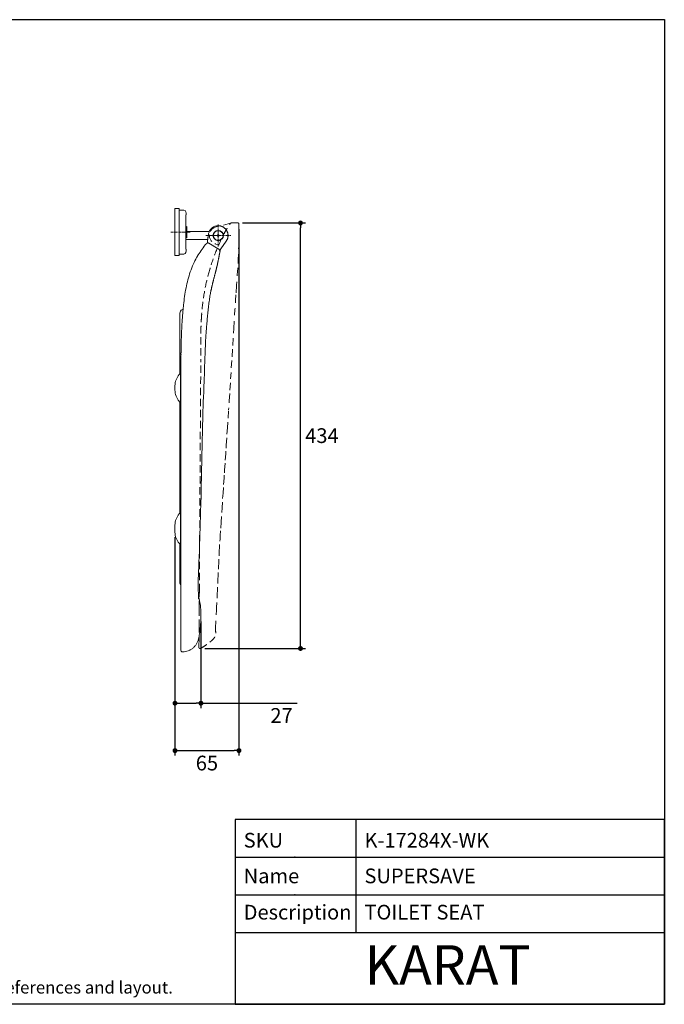
# Model space of a CAD drawing. Units: inches. Extents: x 72 to 14040, y -835 to 626.
# Drawn here: x 13385 to 14040, y -835 to 166 of the extents above; entities that cross this region are included whole.
import ezdxf

# ---------------------------------------------------------------- set-up
doc = ezdxf.new("R2010")
doc.units = ezdxf.units.IN
doc.header["$MEASUREMENT"] = 0
doc.linetypes.add('CENTER', pattern=[2, 1.25, -0.25, 0.25, -0.25])
doc.linetypes.add('HIDDEN', pattern=[0.375, 0.25, -0.125])
doc.layers.get('0').update_dxf_attribs({"lineweight": 20})
doc.layers.add('02___PRT_ALL_AXES', color=7, linetype='Continuous')
doc.layers.add('Title block', color=7, linetype='Continuous')
doc.layers.add('Center line', color=4, linetype='CENTER', lineweight=13)
doc.layers.add('Dimensions', color=7, linetype='Continuous', lineweight=13)
doc.styles.get("Standard").update_dxf_attribs({"font": 'helr45w.ttf'})
doc.dimstyles.get("Standard").update_dxf_attribs({"dimscale": 5, "dimtxt": 3, "dimasz": 1, "dimexe": 1, "dimexo": 1, "dimgap": 1, "dimtad": 2, "dimtih": 1, "dimtoh": 1, "dimdec": 0, "dimzin": 0, "dimdsep": 46, "dimtxsty": 'Standard', "dimblk": 'DOT', "dimcen": 2, "dimclrd": 1, "dimclre": 1, "dimclrt": 1, "dimadec": 0, "dimazin": 0, "dimtfac": 1, "dimtdec": 0, "dimtofl": 0, "dimtmove": 0, "dimatfit": 3, "dimfxl": 1, "dimtolj": 1, "dimtzin": 0, "dimarcsym": 0})

# ---------------------------------------------------------------- blocks, each defined once
blk = doc.blocks.new('_Dot')
at = {"color": 0, "linetype": 'ByBlock', "lineweight": -2}
blk.add_line((-0.5, 0), (-1, 0), dxfattribs=at)
at = {"color": 0, "linetype": 'ByBlock', "const_width": 0.5}
blk.add_lwpolyline([(-0.25, 0, 1), (0.25, 0, 1)], format="xyb", close=True, dxfattribs=at)
blk = doc.blocks.new('*D72')
at = {"layer": 'Defpoints', "color": 0, "transparency": 16777216}
for p in [(13606.4, -40.5), (13670.3, -40.5), (13568.1, -473.4)]:
    blk.add_point(p, dxfattribs=at)
at = {"layer": 'Dimensions', "color": 1, "lineweight": -2, "transparency": 16777216}
for p, q in [((13611.4, -40.5), (13675.3, -40.5)), ((13670.3, -468.4), (13670.3, -45.5)), ((13573.1, -473.4), (13675.3, -473.4))]:
    blk.add_line(p, q, dxfattribs=at)
at = {"layer": 'Dimensions', "color": 1, "lineweight": -2, "transparency": 16777216, "xscale": 5, "yscale": 5, "zscale": 5}
for p, rotation in [((13670.3, -40.5), 90), ((13670.3, -473.4), 270)]:
    blk.add_blockref('_Dot', p, dxfattribs=dict(at, rotation=rotation))
at = {"layer": 'Dimensions', "color": 1, "transparency": 16777216, "insert": (13692.1, -256.9), "char_height": 15, "attachment_point": 5}
blk.add_mtext('\\A1;434', dxfattribs=at)
blk = doc.blocks.new('*D73')
at = {"layer": 'Defpoints', "color": 0, "transparency": 16777216}
for p in [(13542.6, -355.1), (13569, -440.9), (13542.6, -529.1)]:
    blk.add_point(p, dxfattribs=at)
at = {"layer": 'Dimensions', "color": 1, "lineweight": -2, "transparency": 16777216}
for p, q in [((13542.6, -360.1), (13542.6, -534.1)), ((13569, -445.9), (13569, -534.1)), ((13547.6, -529.1), (13564, -529.1)), ((13569, -529.1), (13667, -529.1))]:
    blk.add_line(p, q, dxfattribs=at)
at = {"layer": 'Dimensions', "color": 1, "lineweight": -2, "transparency": 16777216, "xscale": 5, "yscale": 5, "zscale": 5, "rotation": 180}
blk.add_blockref('_Dot', (13542.6, -529.1), dxfattribs=at)
at = {"layer": 'Dimensions', "color": 1, "lineweight": -2, "transparency": 16777216, "xscale": 5, "yscale": 5, "zscale": 5}
blk.add_blockref('_Dot', (13569, -529.1), dxfattribs=at)
at = {"layer": 'Dimensions', "color": 1, "transparency": 16777216, "insert": (13651, -541.6), "char_height": 15, "attachment_point": 5}
blk.add_mtext('\\A1;27', dxfattribs=at)
blk = doc.blocks.new('*D74')
at = {"layer": 'Defpoints', "color": 0, "transparency": 16777216}
for p in [(13607.7, -41.7), (13542.6, -355.1), (13607.7, -577.3)]:
    blk.add_point(p, dxfattribs=at)
at = {"layer": 'Dimensions', "color": 1, "lineweight": -2, "transparency": 16777216}
for p, q in [((13607.7, -46.7), (13607.7, -582.3)), ((13542.6, -360.1), (13542.6, -582.3)), ((13547.6, -577.3), (13602.7, -577.3))]:
    blk.add_line(p, q, dxfattribs=at)
at = {"layer": 'Dimensions', "color": 1, "lineweight": -2, "transparency": 16777216, "xscale": 5, "yscale": 5, "zscale": 5, "rotation": 180}
blk.add_blockref('_Dot', (13542.6, -577.3), dxfattribs=at)
at = {"layer": 'Dimensions', "color": 1, "lineweight": -2, "transparency": 16777216, "xscale": 5, "yscale": 5, "zscale": 5}
blk.add_blockref('_Dot', (13607.7, -577.3), dxfattribs=at)
at = {"layer": 'Dimensions', "color": 1, "transparency": 16777216, "insert": (13575.1, -590), "char_height": 15, "attachment_point": 5}
blk.add_mtext('\\A1;65', dxfattribs=at)

msp = doc.modelspace()

# ---------------------------------------------------------------- linework, layer by layer
at = {"color": 7, "linetype": 'Continuous'}
for p, q in [((13542.3, -73.8), (13542.3, -25.8)), ((13546.8, -25.8), (13542.3, -25.8)), ((13546.8, -73.8), (13546.8, -25.8)), ((13546.8, -27.4), (13551.6, -27.5)), ((13553.8, -67.3), (13553.8, -32.3)), ((13553.8, -44.8), (13554.7, -44.1)), ((13554.7, -55.5), (13554.7, -44.1)), ((13554.7, -49.3), (13577.4, -49.3)), ((13553.8, -54.8), (13554.7, -55.5)), ((13553.8, -57.3), (13575.9, -57.3)), ((13594.7, -59.1), (13589.3, -66.9)), ((13573.6, -62.7), (13573.4, -62.9)), ((13573.7, -62.5), (13573.6, -62.7)), ((13574.3, -61.9), (13574.2, -61.9)), ((13574.2, -61.9), (13574.2, -61.9)), ((13575.6, -60.3), (13575.6, -60.3)), ((13575.6, -60.3), (13575.6, -60.3)), ((13584, -62), (13587.1, -62.9)), ((13588.1, -70), (13588.1, -70)), ((13588.3, -69.4), (13588.4, -69.3)), ((13588.4, -68.9), (13588.4, -68.9)), ((13546.8, -73.8), (13542.3, -73.8)), ((13546.8, -72.3), (13551.6, -72.2)), ((13564.7, -75.5), (13564.7, -75.6)), ((13586.3, -79.9), (13586.4, -79.6)), ((13586.3, -80.3), (13586.3, -79.9)), ((13586.4, -79.6), (13586.5, -79.2)), ((13586.5, -78.9), (13586.6, -78.4)), ((13586.5, -79.2), (13586.5, -78.9)), ((13586.6, -78.4), (13586.8, -77.8)), ((13586.8, -77.8), (13586.9, -77.2)), ((13586.9, -77.2), (13587, -76.8)), ((13587, -76.8), (13587.1, -76.4)), ((13587.1, -76.4), (13587.2, -75.9)), ((13587.2, -75.6), (13587.3, -75.3)), ((13587.2, -75.9), (13587.2, -75.6)), ((13587.3, -75.1), (13587.4, -74.8)), ((13587.3, -75.3), (13587.3, -75.1)), ((13587.4, -74.5), (13587.5, -74.2)), ((13587.4, -74.8), (13587.4, -74.5)), ((13587.5, -74.2), (13587.6, -73.9)), ((13587.6, -73.9), (13587.6, -73.6)), ((13582.5, -95.8), (13582.7, -95.1)), ((13583.2, -93), (13583.4, -92.3)), ((13550.7, -130.1), (13550.7, -130.2)), ((13547.6, -132.3), (13547.6, -194)), ((13550.5, -132.1), (13550.5, -132.3)), ((13550.5, -132.1), (13550.5, -132.3)), ((13548.9, -166.7), (13548.8, -167)), ((13548.8, -167), (13548.8, -167.9)), ((13548.9, -165.5), (13548.9, -166.7)), ((13548.7, -172.6), (13548.7, -173.4)), ((13548.7, -173.4), (13548.7, -174.3)), ((13546.9, -194.7), (13548.1, -193.5)), ((13548.1, -193.5), (13548.6, -193.5)), ((13548.1, -193.5), (13548.1, -223.2)), ((13548.6, -192.3), (13548.6, -193.2)), ((13548.6, -195.4), (13548.6, -193.2)), ((13548.6, -193.2), (13548.6, -195.4)), ((13548.6, -193.2), (13548.6, -193.3)), ((13548.6, -193.3), (13548.6, -193.5)), ((13548.6, -193.5), (13548.6, -194.3)), ((13548.6, -194.3), (13548.6, -195.3)), ((13548.6, -195.3), (13548.6, -195.3)), ((13548.6, -195.3), (13548.6, -195.9)), ((13548.6, -195.4), (13548.6, -198.9)), ((13548.6, -195.9), (13548.6, -196.1)), ((13548.6, -196.1), (13548.6, -196.2)), ((13548.6, -196.2), (13548.6, -197.1)), ((13548.6, -197.1), (13548.6, -198)), ((13548.6, -198), (13548.6, -198.8)), ((13548.6, -198.8), (13548.6, -198.9)), ((13548.6, -198.9), (13548.6, -199.7)), ((13548.6, -199.7), (13548.6, -200.5)), ((13542.6, -210.6), (13542.6, -206.1)), ((13548.6, -200.5), (13548.6, -201.2)), ((13548.6, -201.2), (13548.6, -202)), ((13548.6, -202), (13548.6, -202.8)), ((13548.6, -202.8), (13548.6, -203.5)), ((13548.6, -203.5), (13548.6, -204.3)), ((13548.6, -204.3), (13548.6, -205)), ((13548.6, -205), (13548.6, -205.7)), ((13548.6, -205.7), (13548.6, -206.5)), ((13548.6, -206.5), (13548.6, -207.2)), ((13548.6, -207.2), (13548.6, -209.5)), ((13548.6, -209.5), (13548.6, -211)), ((13548.6, -211), (13548.6, -211.7)), ((13548.6, -211.7), (13548.6, -212.4)), ((13548.6, -212.4), (13548.6, -212.9)), ((13548.6, -212.9), (13548.6, -213.2)), ((13548.6, -213.2), (13548.6, -214)), ((13548.6, -214), (13548.6, -214.7)), ((13548.6, -214.7), (13548.6, -215.5)), ((13548.6, -215.5), (13548.6, -216.3)), ((13548.6, -216.3), (13548.6, -217.1)), ((13548.6, -217.1), (13548.6, -217.2)), ((13548.6, -217.2), (13548.6, -217.3)), ((13548.6, -217.3), (13548.6, -218)), ((13548.6, -218), (13548.6, -218.8)), ((13548.6, -218.8), (13548.6, -219.8)), ((13548.6, -219.8), (13548.6, -220.7)), ((13546.9, -222), (13548.1, -223.2)), ((13547.6, -222.7), (13547.6, -302.8)), ((13548.1, -223.2), (13548.6, -223.2)), ((13548.6, -220.7), (13548.6, -221.7)), ((13548.6, -221.7), (13548.6, -222)), ((13548.6, -222), (13548.6, -222.8)), ((13548.6, -222.8), (13548.6, -223.2)), ((13548.6, -223.2), (13548.6, -223.8)), ((13548.6, -223.8), (13548.6, -225)), ((13547.6, -302.8), (13547.6, -335.9)), ((13548.6, -303.7), (13548.6, -305)), ((13548.6, -305), (13548.6, -313.7)), ((13548.6, -313.7), (13548.6, -314.6)), ((13548.6, -314.6), (13548.6, -315)), ((13548.6, -315), (13548.6, -334)), ((13546.9, -336.6), (13548.1, -335.4)), ((13548.1, -335.4), (13548.6, -335.4)), ((13548.1, -335.4), (13548.1, -367.6)), ((13548.6, -334), (13548.6, -335.2)), ((13548.6, -335.2), (13548.6, -335.4)), ((13548.6, -335.4), (13548.6, -336.3)), ((13548.6, -336.3), (13548.6, -336.5)), ((13548.6, -336.5), (13548.6, -337.4)), ((13548.6, -337.4), (13548.6, -337.7)), ((13548.6, -337.7), (13548.6, -337.8)), ((13548.6, -368), (13548.6, -337.8)), ((13548.6, -337.8), (13548.6, -338.6)), ((13548.6, -338.6), (13548.6, -339.7)), ((13548.6, -339.7), (13548.6, -340.8)), ((13542.6, -355.1), (13542.6, -347.9)), ((13548.6, -340.8), (13548.6, -341.9)), ((13548.6, -341.9), (13548.6, -342)), ((13548.6, -342), (13548.6, -343)), ((13548.6, -343), (13548.6, -343.2)), ((13548.6, -343.2), (13548.6, -344.3)), ((13548.6, -344.3), (13548.6, -344.5)), ((13548.6, -344.5), (13548.6, -345.5)), ((13548.6, -345.5), (13548.6, -346.8)), ((13548.6, -346.8), (13548.6, -348)), ((13548.6, -348), (13548.6, -348.2)), ((13548.6, -348.2), (13548.6, -348.8)), ((13548.6, -348.8), (13548.6, -349.3)), ((13548.6, -349.3), (13548.6, -350.5)), ((13548.6, -350.5), (13548.6, -350.8)), ((13548.6, -350.8), (13548.6, -351.6)), ((13548.6, -351.6), (13548.6, -351.8)), ((13548.6, -351.8), (13548.6, -352)), ((13548.6, -352), (13548.6, -353)), ((13548.6, -353), (13548.6, -354.3)), ((13548.6, -354.3), (13548.6, -355.6)), ((13548.6, -355.6), (13548.6, -356.9)), ((13548.6, -356.9), (13548.6, -358.2)), ((13548.6, -358.2), (13548.6, -358.3)), ((13548.6, -358.3), (13548.6, -359.5)), ((13548.6, -359.5), (13548.6, -360.4)), ((13548.6, -360.4), (13548.6, -360.9)), ((13546.9, -366.4), (13548.1, -367.6)), ((13547.6, -367.1), (13547.6, -367.6)), ((13547.6, -367.6), (13547.6, -390.6)), ((13548.1, -367.6), (13548.6, -367.6)), ((13548.6, -360.9), (13548.6, -361.1)), ((13548.6, -361.1), (13548.6, -362.3)), ((13548.6, -362.3), (13548.6, -362.4)), ((13548.6, -362.4), (13548.6, -362.8)), ((13548.6, -362.8), (13548.6, -363.8)), ((13548.6, -363.8), (13548.6, -365.3)), ((13548.6, -365.3), (13548.6, -366.8)), ((13548.6, -366.8), (13548.6, -367.6)), ((13548.6, -367.6), (13548.6, -368)), ((13548.6, -368), (13548.6, -368.4)), ((13548.6, -368.4), (13548.6, -391)), ((13547.6, -390.6), (13547.6, -391)), ((13547.6, -391), (13547.6, -406.5)), ((13548.6, -391), (13548.6, -391.4)), ((13548.6, -391.4), (13548.6, -393.3)), ((13548.6, -393.3), (13548.6, -408.6)), ((13548.6, -408.6), (13548.6, -438.4)), ((13548.6, -438.4), (13548.6, -438.5)), ((13548.6, -438.5), (13548.6, -439.2)), ((13548.6, -439.2), (13548.6, -440.6)), ((13548.6, -440.6), (13548.6, -454.5)), ((13548.6, -454.5), (13548.6, -474.9)), ((13548.6, -474.9), (13548.6, -475.5))]:
    msp.add_line(p, q, dxfattribs=at)
at = {"color": 7, "linetype": 'HIDDEN', "ltscale": 30}
for p, q in [((13599.2, -40.8), (13584.3, -44.6)), ((13598.2, -41.9), (13598.1, -42.1)), ((13598.1, -42.1), (13598.1, -42.1)), ((13600.3, -40.4), (13600.3, -40.4)), ((13600.3, -40.4), (13606.4, -40.5)), ((13606, -94.2), (13606.3, -89)), ((13606.3, -89), (13606.4, -87.7)), ((13604.8, -111.5), (13605.3, -103.8)), ((13605.3, -103.8), (13605.6, -100.3)), ((13604.1, -120.7), (13604.2, -119.3)), ((13604.2, -119.3), (13604.6, -113.7)), ((13603.3, -134.2), (13603.6, -128.6)), ((13603.6, -128.6), (13603.7, -127.1)), ((13604.1, -121.9), (13604.1, -120.7)), ((13569.7, -133.9), (13569.7, -134)), ((13569.7, -134), (13569.7, -134.1)), ((13602.5, -148), (13603.1, -138.5)), ((13602.2, -152.5), (13602.5, -148)), ((13599.9, -187.8), (13602, -156.3)), ((13568.8, -185.6), (13567.7, -361.6)), ((13568.8, -181.1), (13568.8, -182.1)), ((13568.8, -182.1), (13568.8, -182.3)), ((13567.7, -362.8), (13567.4, -413.7)), ((13567.7, -361.5), (13567.7, -361.6)), ((13567.7, -361.6), (13567.7, -362.3)), ((13567.7, -361.6), (13567.7, -361.8)), ((13567.7, -362.3), (13567.7, -362.8)), ((13588.2, -364.4), (13588.4, -362.2)), ((13587.5, -377.7), (13587.6, -376.5)), ((13587.5, -378.3), (13587.5, -377.7)), ((13587.6, -376.5), (13587.6, -375.3)), ((13567.4, -413.7), (13567.3, -431)), ((13584.9, -430.6), (13585.1, -427.6)), ((13567.3, -431), (13567.2, -432.8)), ((13567.2, -432.8), (13567.2, -444.6)), ((13567.2, -445.9), (13567.1, -448.6)), ((13567.1, -448.6), (13567.1, -450.4)), ((13567.1, -449.6), (13567.1, -463.1)), ((13567.2, -444.4), (13567.2, -445.5)), ((13567.2, -444.6), (13567.2, -445)), ((13567.2, -445), (13567.2, -445.9)), ((13567.1, -463.1), (13567, -465.6)), ((13567.1, -464.2), (13567, -470.4)), ((13567, -470.4), (13567, -471)), ((13567, -470.4), (13567, -472.3)), ((13567, -471), (13567, -471.7))]:
    msp.add_line(p, q, dxfattribs=at)
at = {"color": 9, "linetype": 'Continuous'}
for p, q in [((13576.9, -61.1), (13576.6, -61)), ((13577, -61.1), (13576.9, -61.1)), ((13586.7, -66.8), (13577, -61.1))]:
    msp.add_line(p, q, dxfattribs=at)
at = {"color": 7, "linetype": 'Continuous'}
for points in [[(13596.1, -56.3), (13596.2, -55.9), (13596.3, -55.5), (13596.4, -55.1), (13596.5, -54.7), (13596.5, -54.3), (13596.6, -53.9), (13596.6, -53.5), (13596.6, -53.1), (13596.6, -52.7), (13596.5, -52.4), (13596.5, -52), (13596.4, -51.6), (13596.4, -51.2), (13596.3, -50.9), (13596.2, -50.5), (13596.1, -50.1), (13595.9, -49.8), (13595.8, -49.4), (13595.6, -49.1), (13595.5, -48.8), (13595.3, -48.5), (13595.1, -48.1), (13594.9, -47.8), (13594.7, -47.5), (13594.5, -47.3), (13594.3, -47), (13594.1, -46.7), (13593.9, -46.5), (13593.6, -46.2), (13593.4, -46), (13593.1, -45.8), (13592.8, -45.5), (13592.6, -45.3), (13592.3, -45.1), (13592, -45), (13591.8, -44.8), (13591.5, -44.6), (13591.2, -44.5), (13590.9, -44.3), (13590.6, -44.2), (13590.3, -44.1), (13590, -44), (13589.8, -43.9), (13589.5, -43.8), (13589.2, -43.7), (13589, -43.6), (13588.8, -43.6), (13588.6, -43.5), (13588.4, -43.5), (13588.2, -43.5), (13588.1, -43.5), (13588.1, -43.4), (13588, -43.4), (13587.9, -43.4), (13587.9, -43.4), (13587.8, -43.4), (13587.8, -43.4), (13587.7, -43.4)], [(13576.4, -53.8), (13576.3, -54), (13576.2, -54.5), (13576.2, -54.9), (13576.1, -55.4), (13576.1, -55.8), (13576, -56.3), (13575.9, -56.8), (13575.9, -57.2), (13575.8, -57.7), (13575.8, -58.2), (13575.7, -58.7), (13575.7, -59.3), (13575.6, -59.8), (13575.6, -60.3)], [(13594.7, -59.1), (13594.9, -58.9), (13595.1, -58.5), (13595.3, -58.2)], [(13595.3, -58.2), (13595.5, -57.8), (13595.7, -57.4), (13595.9, -57), (13596, -56.7), (13596.1, -56.3)], [(13575.1, -61.2), (13575.1, -61.2), (13574.9, -61.3), (13574.7, -61.4), (13574.6, -61.5), (13574.5, -61.6), (13574.4, -61.8), (13574.3, -61.9)], [(13575.6, -61), (13575.4, -61), (13575.2, -61.1), (13575.1, -61.2)], [(13588, -71.4), (13588, -71.3), (13588.1, -71.1), (13588.1, -71), (13588.1, -70.8), (13588.1, -70.6), (13588.2, -70.5), (13588.2, -70.3), (13588.2, -70.1), (13588.2, -70), (13588.3, -69.8), (13588.3, -69.6), (13588.3, -69.4)], [(13588.4, -69.3), (13588.4, -69.1), (13588.4, -68.9)], [(13587.6, -73.6), (13587.6, -73.4), (13587.7, -73.3), (13587.7, -73.1), (13587.7, -73), (13587.7, -72.8), (13587.8, -72.7), (13587.8, -72.5), (13587.8, -72.4), (13587.9, -72.2), (13587.9, -72.1), (13587.9, -71.9), (13587.9, -71.8), (13588, -71.6), (13588, -71.4)], [(13583.4, -92.3), (13583.5, -91.9), (13583.6, -91.6), (13583.7, -91.3), (13583.8, -90.9), (13583.8, -90.6), (13583.9, -90.2), (13584, -89.9), (13584.1, -89.6), (13584.2, -89.2), (13584.3, -88.9), (13584.4, -88.6), (13584.4, -88.3), (13584.5, -87.9), (13584.6, -87.6), (13584.7, -87.3), (13584.7, -87), (13584.8, -86.7), (13584.9, -86.4), (13585, -86.1), (13585, -85.8), (13585.1, -85.5), (13585.2, -85.2), (13585.2, -84.9), (13585.3, -84.6), (13585.4, -84.4), (13585.4, -84.1), (13585.5, -83.8), (13585.5, -83.6), (13585.6, -83.3), (13585.7, -83), (13585.7, -82.8), (13585.8, -82.6), (13585.8, -82.3), (13585.9, -82.1), (13585.9, -81.9), (13586, -81.7), (13586, -81.4), (13586.1, -81.2), (13586.1, -81), (13586.1, -80.8), (13586.2, -80.6), (13586.3, -80.3)], [(13580.5, -103.7), (13580.6, -103.3), (13580.7, -103), (13580.8, -102.6), (13580.9, -102.2), (13580.9, -101.9), (13581, -101.5), (13581.1, -101.1), (13581.2, -100.8), (13581.3, -100.4), (13581.4, -100), (13581.5, -99.7), (13581.6, -99.3), (13581.7, -99), (13581.8, -98.6), (13581.9, -98.2), (13581.9, -97.9), (13582, -97.5), (13582.1, -97.2), (13582.2, -96.8), (13582.3, -96.5), (13582.4, -96.1), (13582.5, -95.8)], [(13582.7, -95.1), (13582.9, -94.4), (13582.9, -94), (13583, -93.7), (13583.2, -93)], [(13575.4, -138.4), (13575.4, -137.7), (13575.6, -136.1), (13575.8, -134.5), (13575.9, -132.9), (13576.1, -131.3), (13576.2, -129.7), (13576.4, -128.1), (13576.6, -126.5), (13576.8, -125), (13577, -123.5), (13577.2, -122), (13577.4, -120.5), (13577.6, -119), (13577.8, -117.5), (13578, -116.2), (13578.2, -114.8), (13578.5, -113.5), (13578.7, -112.3), (13578.9, -111.2), (13579.1, -110.1), (13579.2, -109.8)], [(13579.1, -109.9), (13579.2, -109.8), (13579.2, -109.4), (13579.3, -109), (13579.4, -108.6), (13579.5, -108.2), (13579.6, -107.8), (13579.6, -107.5), (13579.7, -107.1), (13579.8, -106.7), (13579.9, -106.3), (13580, -105.9), (13580.1, -105.6), (13580.2, -105.2), (13580.2, -104.8), (13580.3, -104.4), (13580.4, -104.1), (13580.5, -103.7)], [(13573.2, -174.1), (13573.2, -174), (13573.2, -172.7), (13573.3, -171.5), (13573.3, -170.1), (13573.4, -168.8), (13573.4, -167.6), (13573.5, -166.6), (13573.5, -165.8), (13573.5, -165), (13573.6, -164), (13573.6, -162.9), (13573.7, -161.8), (13573.8, -160.7), (13573.8, -159.5), (13573.9, -158.2), (13574, -157), (13574, -155.7), (13574.1, -154.3), (13574.2, -153), (13574.3, -151.6), (13574.4, -150.2), (13574.5, -148.7), (13574.6, -147.2), (13574.8, -145.6), (13574.9, -144.1), (13575, -142.4), (13575.2, -140.8), (13575.3, -139), (13575.4, -138.4)], [(13572.2, -201.7), (13572.6, -191.5), (13572.7, -186.6), (13572.9, -181.9), (13573.1, -177.4), (13573.2, -174.1)], [(13571.6, -217.5), (13571.8, -212.6), (13572, -207), (13572.2, -201.7)], [(13566.7, -422.8), (13566.6, -422.8), (13566.6, -422.5), (13566.6, -422.1), (13566.6, -421.6), (13566.5, -420.9), (13566.5, -420.1), (13566.5, -419.2), (13566.4, -418.3), (13566.4, -417.4), (13566.4, -416.3), (13566.3, -415.3), (13566.3, -414.1), (13566.3, -412.9), (13566.2, -411.7), (13566.2, -410.4), (13566.2, -409.1), (13566.2, -407.7), (13566.2, -406.3), (13566.2, -404.8), (13566.3, -403.2), (13566.3, -401.5), (13566.4, -399.8), (13566.4, -397.9), (13566.5, -396), (13566.6, -394), (13566.7, -391.8), (13566.8, -389.5), (13566.9, -387), (13567, -384.4), (13567.1, -381.6), (13567.2, -378.8), (13567.4, -375.9), (13567.5, -372.8), (13567.6, -369.6), (13567.7, -366.4), (13567.8, -363), (13567.9, -359.5), (13568, -355.8), (13568.1, -352.1), (13568.2, -348.4), (13568.3, -344.5), (13568.4, -340.6), (13568.6, -336.6), (13568.7, -332.5), (13568.8, -328.3), (13568.9, -324.1), (13569.1, -319.7), (13569.2, -315.3), (13569.3, -310.6), (13569.4, -305.8), (13569.5, -300.7), (13569.6, -295.6), (13569.7, -290.4), (13569.8, -285.1), (13569.9, -279.8), (13570, -274.7), (13570.2, -269.6), (13570.3, -264.6), (13570.4, -259.7), (13570.5, -255), (13570.6, -250.3), (13570.7, -245.7), (13570.9, -241.1), (13571, -236.6), (13571.1, -232), (13571.3, -227.3), (13571.4, -222.5), (13571.6, -217.5)]]:
    msp.add_lwpolyline(points, dxfattribs=at)
at = {"color": 7, "linetype": 'HIDDEN', "ltscale": 30}
for points in [[(13598.9, -41), (13598.8, -41.2), (13598.6, -41.4), (13598.4, -41.6), (13598.2, -41.9)], [(13599.9, -40.5), (13599.6, -40.6), (13599.4, -40.7), (13599.1, -40.8), (13598.9, -41)], [(13600.3, -40.4), (13600.1, -40.4), (13599.9, -40.5)], [(13607.7, -41.8), (13607.7, -41.8), (13607.7, -41.7), (13607.6, -41.6), (13607.6, -41.5), (13607.6, -41.4), (13607.6, -41.4), (13607.6, -41.3), (13607.5, -41.1), (13607.4, -41), (13607.4, -40.9), (13607.3, -40.8), (13607.1, -40.7), (13607, -40.6), (13606.8, -40.5), (13606.6, -40.5), (13606.4, -40.5)], [(13607.6, -50.8), (13607.6, -47.8), (13607.7, -44.3), (13607.7, -41.8)], [(13607.3, -66.8), (13607.4, -64.4), (13607.5, -61.2), (13607.5, -57.9), (13607.5, -56.1)], [(13606.8, -81.7), (13606.9, -79.4), (13607, -76.5), (13607.1, -73.6), (13607.2, -72.3)], [(13606.4, -87.7), (13606.5, -87), (13606.5, -86.2)], [(13598.5, -210.5), (13599.6, -192.7)], [(13597.6, -223.5), (13597.8, -221.5), (13598.3, -213.7)], [(13596.6, -239), (13597.2, -230.8), (13597.3, -228.5)], [(13594.6, -269.6), (13594.7, -266.7), (13595.9, -249.1)], [(13595.9, -249.1), (13596.3, -243.3)], [(13593.7, -281.8), (13594.2, -275.3), (13594.4, -272.6)], [(13592.9, -294.6), (13593.1, -292), (13593.5, -284.8)], [(13592.1, -306.7), (13592.5, -300), (13592.7, -297.2)], [(13591.1, -320.9), (13591.5, -315.5), (13591.9, -309.6)], [(13590.2, -335.1), (13590.5, -330.4), (13590.9, -324.7)], [(13589.1, -350.9), (13589.5, -344.8), (13589.9, -339.1)], [(13588.4, -362.2), (13588.6, -358.6), (13588.9, -353.8)], [(13587.6, -375.3), (13587.6, -374.7), (13587.7, -373.2), (13587.8, -371.7), (13587.9, -370.1), (13588, -368.5), (13588, -367.7)], [(13587.4, -379.1), (13587.5, -378.3)], [(13586.8, -392.8), (13586.9, -389.8)], [(13586.9, -389.8), (13587.1, -386.9), (13587.2, -384), (13587.3, -382.5)], [(13586.2, -404.6), (13586.6, -397.9), (13586.6, -396.1)], [(13586.1, -407.4), (13586.2, -404.6)], [(13585.4, -422.2), (13585.4, -421), (13585.6, -417.7), (13585.8, -414.4), (13585.9, -411.1), (13585.9, -410.9)], [(13584.4, -439), (13584.7, -434.7), (13584.8, -432.4), (13584.9, -430.6)], [(13585.1, -427.6), (13585.1, -426.6)], [(13584.4, -439.3), (13584.4, -439)], [(13583.9, -453.5), (13583.9, -453.4), (13583.9, -452.9), (13583.9, -452), (13583.9, -451), (13583.9, -449.8), (13584, -448.5), (13584, -447.5)], [(13584, -447.5), (13584, -446.3), (13584.1, -445.4)]]:
    msp.add_lwpolyline(points, dxfattribs=at)
at = {"color": 9, "linetype": 'Continuous'}
for points in [[(13576.6, -61), (13576.3, -60.9), (13576.1, -60.9), (13575.8, -60.9), (13575.6, -61)], [(13588.1, -70), (13588.2, -69.7), (13588.2, -69.4), (13588.2, -69), (13588.1, -68.7), (13588, -68.3), (13587.9, -68), (13587.7, -67.7), (13587.5, -67.4), (13587.3, -67.2), (13587, -66.9), (13586.7, -66.8)]]:
    msp.add_lwpolyline(points, dxfattribs=at)
at = {"color": 7, "linetype": 'Continuous'}
for radius in [5, 0.999]:
    msp.add_circle((13586.6, -53.3), radius, dxfattribs=at)
for centre, radius, start, end in [((13551.6, -29.5), 2, 9.0104, 89), ((13533.6, -32.3), 20.3, 0, 9.0104), ((13586.6, -53.3), 10, 100.8353, 168.1819), ((13586.6, -53.3), 9.97, 97.7918, 100.8466), ((13586.6, -53.3), 9.97, 97.0626, 97.7915), ((13586.6, -53.3), 9.97, 94.7498, 97.0625), ((13586.6, -53.3), 9.96, 93.6391, 94.7496), ((13586.6, -53.3), 9.95, 91.717, 93.6394), ((13586.6, -53.3), 9.92, 90.294, 91.7168), ((13586.6, -53.2), 9.91, 88.7176, 90.2933), ((13586.6, -53.3), 9.96, 87.0865, 88.717), ((13586.6, -53.3), 9.99, 85.8605, 87.1387), ((13586.6, -53.4), 10, 83.3101, 85.8594), ((13659.7, -67), 84.4, 169.4264, 170.971), ((13586.5, -53.3), 9.88, 168.0871, 169.4278), ((13533.6, -67.3), 20.3, 350.9896, 0), ((13652.7, -127.5), 102.2, 140.1249, 140.5377), ((13419.6, -48.8), 156.4, 355.5327, 355.7756), ((13551.6, -70.2), 2, 271, 350.9896), ((13636.8, -116.3), 82.8, 150.5907, 150.7242), ((13636.6, -116.2), 82.6, 150.2405, 150.4886), ((13551.6, -132.3), 4, 118.034, 180.3012), ((13542.9, -116.1), 14.4, 298.0328, 303.542), ((13895.5, -160.7), 346.2, 174.9322, 175.2552), ((13890.9, -160.3), 341.6, 174.9397, 175.0894), ((13900.2, -161.1), 350.9, 175.0895, 175.2541), ((14559.4, -189.2), 1010.8, 178.7933, 179.0607), ((14691.3, -191.3), 1142.7, 179.1494, 179.2737), ((13559.6, -206.1), 17, 138.1482, 180), ((13559.6, -210.6), 17, 180, 221.8518), ((13559.6, -347.9), 17, 138.1482, 180), ((13559.6, -355.1), 17, 180, 221.8518), ((13551.6, -406.9), 4, 197.5315, 219.8222), ((13494, -440.9), 75.2, 14.6671, 15.4878), ((13550.1, -475.5), 1.5, 180, 280.5124)]:
    msp.add_arc(centre, radius, start, end, dxfattribs=at)
at = {"color": 7, "linetype": 'HIDDEN', "ltscale": 30}
for centre, radius, start, end in [((13586.6, -53.3), 9, 104.4244, 253.2568), ((13690.5, -103), 110.7, 148.9158, 149.21), ((13773.1, -145.8), 203.5, 163.1295, 163.4666), ((13772.9, -145.7), 203.3, 162.995, 163.1293), ((13821.1, -151.9), 252, 175.7721, 175.9061), ((13568.1, -472.3), 1.13, 179.6499, 299.9371)]:
    msp.add_arc(centre, radius, start, end, dxfattribs=at)
at = {"color": 7, "linetype": 'HIDDEN', "ltscale": 20}
msp.add_arc((13586.6, -53.3), 5, 359.2418, 308.3154, dxfattribs=at)
at = {"color": 7, "linetype": 'HIDDEN', "ltscale": 30}
for points, knots in [([(13595.5, -46.3), (13594.5, -47.8), (13591.4, -53.5), (13585.7, -65.7), (13581.5, -76.6), (13579.4, -83.2)], [0, 0, 0, 0, 0.132111, 0.481972, 1, 1, 1, 1]), ([(13577.9, -87.9), (13576.2, -93.9), (13573, -106.5), (13570.7, -121.8), (13569.9, -130.9), (13569.7, -133.3)], [0, 0, 0, 0, 0.407981, 0.843724, 1, 1, 1, 1]), ([(13569.7, -134.1), (13569.5, -136.1), (13569.3, -140.5), (13569, -147.2), (13568.9, -155.4), (13568.9, -164.7), (13568.8, -173.7), (13568.8, -179.1), (13568.8, -181.1)], [0, 0, 0, 0, 0.129104, 0.278846, 0.428588, 0.650936, 0.873285, 1, 1, 1, 1]), ([(13568.7, -473.3), (13570.6, -472.2), (13573.4, -470.5), (13577, -467.9), (13579.5, -465.8), (13581.9, -463.6), (13583.9, -460.8), (13584.1, -457.2), (13583.9, -454.8), (13583.9, -453.5)], [0, 0, 0, 0, 0.2446, 0.366753, 0.487623, 0.608166, 0.729004, 0.860035, 1, 1, 1, 1])]:
    msp.add_open_spline(points, degree=3, knots=knots, dxfattribs=at)
at = {"color": 7, "linetype": 'Continuous'}
for points, knots in [([(13573.4, -62.9), (13570.4, -66.6), (13567.5, -70.7), (13565, -75), (13564.9, -75.2)], [0, 0, 0, 0, 0.955139, 1, 1, 1, 1]), ([(13564.6, -75.8), (13563.4, -77.9), (13561.1, -82.6), (13557, -92.7), (13553.5, -106.7), (13551.6, -120.2), (13550.9, -128), (13550.7, -130.1)], [0, 0, 0, 0, 0.127188, 0.277576, 0.579797, 0.887296, 1, 1, 1, 1]), ([(13550.5, -132.3), (13550.2, -135.3), (13549.6, -144.3), (13549.1, -155.8), (13548.9, -164.2), (13548.9, -166.7)], [0, 0, 0, 0, 0.265069, 0.783003, 1, 1, 1, 1]), ([(13548.7, -176.8), (13548.7, -177), (13548.6, -180.1), (13548.6, -185.3), (13548.6, -190.3), (13548.6, -192.3)], [0, 0, 0, 0, 0.030651, 0.613824, 1, 1, 1, 1]), ([(13548.6, -225), (13548.6, -227), (13548.6, -240.8), (13548.6, -267.1), (13548.6, -291.3), (13548.6, -303.7)], [0, 0, 0, 0, 0.075883, 0.528279, 1, 1, 1, 1]), ([(13566.9, -462.3), (13567.2, -460.7), (13567.8, -457.3), (13568.4, -452.3), (13568.8, -447.2), (13569, -442.2), (13569, -437.1), (13568.7, -430.3), (13567.7, -425.2), (13566.8, -421.8)], [0, 0, 0, 0, 0.125723, 0.250023, 0.373542, 0.496858, 0.620482, 0.744967, 1, 1, 1, 1]), ([(13550.3, -477), (13551.3, -476.8), (13553.3, -476.5), (13556.2, -475.8), (13558.9, -474.7), (13561.3, -472.9), (13563.3, -470.6), (13564.9, -468), (13566.1, -465.2), (13566.7, -463.3), (13566.9, -462.3)], [0, 0, 0, 0, 0.124303, 0.248751, 0.372176, 0.496225, 0.622625, 0.75034, 0.876665, 1, 1, 1, 1])]:
    msp.add_open_spline(points, degree=3, knots=knots, dxfattribs=at)
for points in [[(13589.3, -66.9), (13588.8, -67.5), (13588.5, -68.2), (13588.4, -68.9)], [(13547.6, -406.5), (13547.6, -407), (13547.7, -407.6), (13547.8, -408.1)]]:
    msp.add_open_spline(points, degree=3, dxfattribs=at)
at = {"layer": '02___PRT_ALL_AXES', "color": 7, "linetype": 'Continuous'}
msp.add_circle((13586.6, -53.3), 5, dxfattribs=at)
at = {"layer": 'Center line', "color": 4, "linetype": 'CENTER', "ltscale": 2}
for p, q in [((13538.4, -49.8), (13558.2, -49.8)), ((13586.6, -42), (13586.6, -64.6)), ((13573.9, -53.3), (13599.3, -53.3))]:
    msp.add_line(p, q, dxfattribs=at)
at = {"layer": 'Title block'}
for p, q in [((13726.8, -762.3), (13726.8, -647.5)), ((13603.9, -685.8), (14040.5, -685.8)), ((13603.9, -724.1), (14040.5, -724.1)), ((13603.9, -762.3), (14040.5, -762.3))]:
    msp.add_line(p, q, dxfattribs=at)
for points in [[(12629.7, -835.4), (12629.7, 166.3), (14040.5, 166.3), (14040.5, -835.4)], [(13603.9, -835.4), (14040.5, -835.4), (14040.5, -647.5), (13603.9, -647.5)]]:
    msp.add_lwpolyline(points, close=True, dxfattribs=at)
for p in [(13664.4, -685.8), (13664.4, -724.1)]:
    msp.add_point(p, dxfattribs=at)

# ---------------------------------------------------------------- texts
at = {"layer": 'Dimensions', "insert": (12706.1, -812), "char_height": 12.5, "width": 845.437, "attachment_point": 1}
msp.add_mtext('* The recommended dimension for installation can be adjusted according to user preferences and layout.\\P', dxfattribs=at)
at = {"layer": 'Title block', "char_height": 14.963, "attachment_point": 7}
for s, insert in [('{\\fHelvetica|b1|i0|c0|p34;SKU}', (13612.5, -676)), ('{\\fHelvetica|b1|i0|c0|p34;K-17284X-WK}', (13735.4, -676)), ('{\\fHelvetica|b1|i0|c0|p34;Name}', (13612.5, -712.3)), ('{\\fHelvetica|b1|i0|c0|p34;SUPERSAVE  }', (13735.4, -712.3)), ('{\\fHelvetica|b1|i0|c0|p34;Description}', (13612.5, -749.2)), ('{\\fHelvetica|b1|i0|c0|p34;TOILET SEAT }', (13735.4, -749.2)), ('{\\fHelvetica|b1|i0|c0|p34;\\H2.6734x;KARAT\\H0.37406x; }', (13735.4, -815.3))]:
    msp.add_mtext(s, dxfattribs=dict(at, insert=insert))

# ---------------------------------------------------------------- dimensions: what is measured, and where the dimension line sits
at = {"layer": 'Dimensions'}
dim = msp.add_linear_dim(base=(13670.3, -40.5), p1=(13568.1, -473.4), p2=(13606.4, -40.5), angle=90, text='434', dimstyle='Standard', dxfattribs=at)
dim.commit()
dim.dimension.update_dxf_attribs({"geometry": '*D72', "text_midpoint": (13670.3, -256.9), "dimtype": 160})
for base, p1, p2, text, picture, middle in [((13607.7, -577.3), (13542.6, -355.1), (13607.7, -41.7), '65', '*D74', (13575.1, -577.3)), ((13542.6, -529.1), (13569, -440.9), (13542.6, -355.1), '27', '*D73', (13651, -529.1))]:
    dim = msp.add_linear_dim(base=base, p1=p1, p2=p2, text=text, dimstyle='Standard', dxfattribs=at)
    dim.commit()
    dim.dimension.update_dxf_attribs({"geometry": picture, "text_midpoint": middle, "dimtype": 160})

doc.saveas('drawing.dxf')
